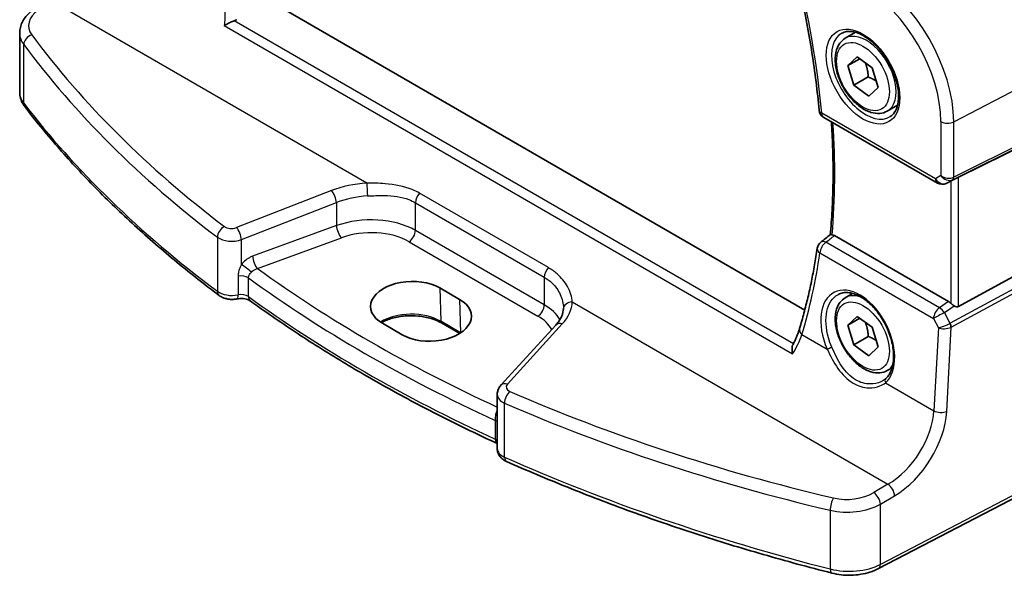
# Model space of a CAD drawing. Units: millimetres. Extents: x 14 to 2205, y 8 to 430.
# Drawn here: x 44 to 97, y 111 to 141 of the extents above; entities that cross this region are included whole.
import ezdxf

# ---------------------------------------------------------------- set-up
doc = ezdxf.new("R2010")
doc.units = ezdxf.units.MM
doc.layers.get('Defpoints').update_dxf_attribs({"lineweight": 25})
for name, color, linetype, lineweight in [('Dimension (ISO)', 7, 'Continuous', 18), ('Visible (ISO)', 7, 'Continuous', 35), ('Visible Narrow (ISO)', 7, 'Continuous', 25)]:
    doc.layers.add(name, color=color, linetype=linetype, lineweight=lineweight)
doc.styles.add('Note Text (TK)', font='MS PGothic.ttf')
doc.dimstyles.new('Default - Method 1b (TK)', dxfattribs={"dimtxt": 2.5, "dimasz": 2.5, "dimexe": 1, "dimexo": 1.5, "dimgap": 1, "dimtad": 1, "dimtoh": 1, "dimrnd": 1e-08, "dimdsep": 46, "dimtxsty": 'Note Text (TK)', "dimcen": 0.09, "dimdle": 5, "dimclrd": 100, "dimclre": 100, "dimclrt": 7, "dimadec": 1, "dimazin": 1, "dimtfac": 1, "dimtmove": 0, "dimatfit": 3, "dimfxl": 0, "dimtolj": 1, "dimlwd": -1, "dimlwe": -1, "dimarcsym": 0})

# ---------------------------------------------------------------- blocks, each defined once
blk = doc.blocks.new('*D9')
at = {"layer": 'Defpoints', "color": 0, "transparency": 16777216}
for p in [(57.201, 169.543), (102.387, 151.496), (102.387, 139.43)]:
    blk.add_point(p, dxfattribs=at)
at = {"layer": 'Dimension (ISO)', "color": 100, "transparency": 16777216}
for p, q in [((57.201, 171.276), (57.201, 178.738)), ((59.366, 176.334), (100.222, 152.746)), ((102.387, 141.162), (102.387, 152.65))]:
    blk.add_line(p, q, dxfattribs=at)
for points in [[(59.575, 176.695), (59.158, 175.973), (57.201, 177.584)], [(100.431, 153.106), (100.014, 152.385), (102.387, 151.496)]]:
    blk.add_solid(points, dxfattribs=at)
at = {"layer": 'Dimension (ISO)', "color": 7, "transparency": 16777216, "insert": (79.385, 167.366), "char_height": 2.5, "attachment_point": 4, "rotation": 330, "style": 'Note Text (TK)'}
blk.add_mtext('\\A1;{\\Q-30.000;\\W0.816;\\H0.816x; \\fＭＳ Ｐゴシック|b0|i0;\\H2.4873;66}', dxfattribs=at)

msp = doc.modelspace()

# ---------------------------------------------------------------- linework, layer by layer
at = {"layer": 'Visible (ISO)'}
for p, q in [((86.227, 125.1029), (57.5412, 141.6646)), ((44.2096, 136.756), (44.2096, 139.9184)), ((88.3955, 139.6427), (88.9469, 139.9611)), ((88.5337, 138.1775), (89.027, 138.644)), ((89.027, 138.644), (89.8371, 138.0585)), ((89.1667, 138.543), (88.5337, 138.1775)), ((88.8504, 137.1257), (88.5337, 138.1775)), ((89.6283, 137.5747), (88.8504, 137.1257)), ((89.8371, 138.0585), (90.1539, 137.0067)), ((89.6605, 136.5403), (88.8504, 137.1257)), ((90.1539, 137.0067), (89.6605, 136.5403)), ((90.6455, 135.7456), (91.1969, 136.0639)), ((102.0337, 135.969), (94.451, 132.2078)), ((87.2418, 135.4079), (93.326, 131.8952)), ((94.2048, 132.0798), (93.7962, 131.8793)), ((102.0337, 129.4184), (94.451, 125.2959)), ((93.9244, 125.5578), (87.8152, 129.0849)), ((66.6919, 126.2861), (67.7526, 125.6737)), ((88.3955, 125.7623), (88.791, 125.9906)), ((64.6864, 123.7798), (63.6258, 124.3921)), ((67.7651, 123.8494), (66.7883, 124.4134)), ((88.5337, 124.2971), (89.027, 124.7635)), ((89.1667, 124.6626), (88.5337, 124.2971)), ((89.027, 124.7635), (89.8371, 124.1781)), ((72.904, 124.3015), (69.968, 121.0822)), ((88.8504, 123.2452), (88.5337, 124.2971)), ((89.8371, 124.1781), (90.1539, 123.1262)), ((89.6283, 123.6943), (88.8504, 123.2452)), ((89.6605, 122.6598), (88.8504, 123.2452)), ((90.1539, 123.1262), (89.6605, 122.6598)), ((90.6455, 121.8652), (90.9021, 122.0133)), ((69.7704, 117.6908), (69.7704, 120.5897)), ((101.7624, 117.2927), (90.1716, 111.2673))]:
    msp.add_line(p, q, dxfattribs=at)
for centre, start, end in [((87.4918, 135.8409), 185.21833, 240), ((93.576, 132.3282), 240, 296.13297), ((87.3904, 128.3383), 128.13187, 171.56327)]:
    msp.add_arc(centre, 0.5, start, end, dxfattribs=at)
for centre, major_axis, ratio, start_param, end_param in [((94.2503, 132.0909), (0.3, 0.1606), 0.0332701, 0.8199497, 1.64593), ((-5045.7401, 2621.4234), (6734.996, 541.0466), 0.6248138, 5.5273278, 5.5274449), ((65.1588, 125.3391), (-2.1677, -0.068), 0.5971344, 3.9082748, 7.0498675), ((66.2195, 124.7267), (2.1677, 0.068), 0.5971344, 3.9082748, 7.0498675), ((93.9248, 125.1477), (0.2492, -0.4349), 0.5766698, 2.0330653, 2.3604916), ((70.9798, 127.3115), (2.1719, -2.5344), 0.3323932, 0.3402796, 0.3698736), ((94.2503, 125.6702), (0.1996, -0.3749), 0.5974682, 5.4624797, 6.28846)]:
    msp.add_ellipse(centre, major_axis=major_axis, ratio=ratio, start_param=start_param, end_param=end_param, dxfattribs=at)
for points, knots in [([(85.636, 143.6071), (85.7703, 143.0737), (85.8961, 142.542), (86.1302, 141.4829), (86.2385, 140.9556), (86.4376, 139.9063), (86.5283, 139.3843), (86.6919, 138.3468), (86.7649, 137.8312), (86.8928, 136.8075), (86.9478, 136.2994), (86.9939, 135.7954)], [2.81352867, 2.81352867, 2.81352867, 2.81352867, 2.85696701, 2.85696701, 2.90040536, 2.90040536, 2.94384371, 2.94384371, 2.98728205, 2.98728205, 3.0307204, 3.0307204, 3.0307204, 3.0307204]), ([(44.2096, 139.9184), (44.2096, 140.0181), (44.2217, 140.1177), (44.2679, 140.3109), (44.3019, 140.4045), (44.3881, 140.5825), (44.4402, 140.6669), (44.5589, 140.8256), (44.6255, 140.9), (44.7705, 141.0388), (44.849, 141.1033), (44.9323, 141.163)], [0.78539816, 0.78539816, 0.78539816, 0.78539816, 0.93200582, 0.93200582, 1.07861348, 1.07861348, 1.22522113, 1.22522113, 1.37182879, 1.37182879, 1.51843645, 1.51843645, 1.51843645, 1.51843645]), ([(55.1591, 140.3206), (55.16, 140.3211), (55.1609, 140.3217), (55.2294, 140.365), (55.3083, 140.4087), (55.4571, 140.4813), (55.525, 140.5115), (55.6276, 140.5517), (55.6618, 140.5643), (55.6953, 140.5754)], [-0.077976278, -0.077976278, -0.077976278, -0.077976278, -0.077594007, -0.077594007, -0.048455957, -0.048455957, -0.026448303, -0.026448303, -0.015375093, -0.015375093, -0.015375093, -0.015375093]), ([(88.2222, 139.9235), (88.3639, 139.9974), (88.5342, 140.0274), (88.8991, 139.9852), (89.0843, 139.9273), (89.4601, 139.7366), (89.6498, 139.6071), (90.0192, 139.2864), (90.1988, 139.095), (90.5284, 138.6687), (90.6782, 138.4336), (90.9311, 137.9445), (91.0342, 137.6906), (91.1829, 137.1922), (91.2287, 136.9478), (91.2606, 136.4957), (91.2471, 136.288), (91.1677, 135.9284), (91.1017, 135.7776), (90.955, 135.5747), (90.883, 135.5067), (90.802, 135.4552)], [0.8100934, 0.8100934, 0.8100934, 0.8100934, 1.1904793, 1.1904793, 1.5104672, 1.5104672, 1.817431, 1.817431, 2.1258695, 2.1258695, 2.4363318, 2.4363318, 2.7472266, 2.7472266, 3.0567903, 3.0567903, 3.3640185, 3.3640185, 3.6737773, 3.6737773, 3.9022956, 3.9022956, 3.9022956, 3.9022956]), ([(90.6455, 135.7456), (90.5241, 135.6755), (90.3866, 135.6342), (90.09, 135.6092), (89.9302, 135.63), (89.5922, 135.7332), (89.4139, 135.8234), (89.0647, 136.0641), (88.8943, 136.2167), (88.5821, 136.5648), (88.4401, 136.76), (88.1971, 137.1737), (88.0958, 137.392), (87.9429, 137.8331), (87.8916, 138.0558), (87.8466, 138.4867), (87.8533, 138.695), (87.9318, 139.0721), (88.0023, 139.2427), (88.186, 139.4895), (88.2836, 139.5781), (88.3955, 139.6427)], [3.2782237, 3.2782237, 3.2782237, 3.2782237, 3.5432545, 3.5432545, 3.8322199, 3.8322199, 4.1602657, 4.1602657, 4.4993286, 4.4993286, 4.8357922, 4.8357922, 5.1706442, 5.1706442, 5.5068726, 5.5068726, 5.8458779, 5.8458779, 6.175571, 6.175571, 6.4198163, 6.4198163, 6.4198163, 6.4198163]), ([(44.2096, 136.756), (44.2096, 136.6999), (44.2137, 136.6438), (44.2297, 136.533), (44.2417, 136.4783), (44.2728, 136.3713), (44.292, 136.3191), (44.3368, 136.2178), (44.3623, 136.1688), (44.419, 136.0742), (44.4501, 136.0287), (44.4835, 135.985)], [0.78539816, 0.78539816, 0.78539816, 0.78539816, 0.86866712, 0.86866712, 0.95193608, 0.95193608, 1.03520504, 1.03520504, 1.118474, 1.118474, 1.20174296, 1.20174296, 1.20174296, 1.20174296]), ([(54.8851, 125.8841), (54.0563, 126.505), (53.2531, 127.1376), (51.6997, 128.4248), (50.9496, 129.0793), (49.5041, 130.409), (48.8087, 131.0841), (47.4744, 132.4535), (46.8355, 133.1476), (45.6157, 134.5536), (45.0348, 135.2653), (44.4835, 135.985)], [4.84119237, 4.84119237, 4.84119237, 4.84119237, 4.88924237, 4.88924237, 4.93729236, 4.93729236, 4.98534236, 4.98534236, 5.03339235, 5.03339235, 5.08144235, 5.08144235, 5.08144235, 5.08144235]), ([(87.652, 135.171), (87.6663, 134.9577), (87.6789, 134.7452), (87.7143, 134.0641), (87.7305, 133.5988), (87.7465, 132.6774), (87.7463, 132.2213), (87.7297, 131.3193), (87.7132, 130.8733), (87.664, 129.9934), (87.6313, 129.5594), (87.5906, 129.1312)], [3.06126661, 3.06126661, 3.06126661, 3.06126661, 3.07991614, 3.07991614, 3.12129534, 3.12129534, 3.16267455, 3.16267455, 3.20405375, 3.20405375, 3.24532024, 3.24532024, 3.24532024, 3.24532024]), ([(87.6911, 129.1306), (87.6858, 129.1313), (87.6807, 129.1321), (87.6493, 129.1364), (87.6298, 129.1383), (87.6047, 129.1381), (87.5974, 129.1365), (87.5935, 129.1334)], [-0.06149626, -0.06149626, -0.06149626, -0.06149626, -0.059056251, -0.059056251, -0.045826624, -0.045826624, -0.034710011, -0.034710011, -0.034710011, -0.034710011]), ([(87.6911, 129.1306), (87.6932, 129.1303), (87.6954, 129.1299), (87.7353, 129.1232), (87.7751, 129.1081), (87.8152, 129.0849)], [0.055021777, 0.055021777, 0.055021777, 0.055021777, 0.055988986, 0.055988986, 0.073004062, 0.073004062, 0.073004062, 0.073004062]), ([(86.8958, 128.4116), (86.8512, 128.1107), (86.8028, 127.8125), (86.6988, 127.2219), (86.6431, 126.9294), (86.5243, 126.3504), (86.4613, 126.0638), (86.328, 125.4969), (86.2578, 125.2165), (86.1101, 124.662), (86.0326, 124.388), (85.9516, 124.1173)], [-1.46494727, -1.46494727, -1.46494727, -1.46494727, -1.43684899, -1.43684899, -1.40875072, -1.40875072, -1.38065245, -1.38065245, -1.35255417, -1.35255417, -1.3244559, -1.3244559, -1.3244559, -1.3244559]), ([(88.0241, 125.9397), (88.0996, 125.979), (88.1808, 126.007), (88.3515, 126.0387), (88.4404, 126.0434), (88.6214, 126.0299), (88.7127, 126.0133), (88.8975, 125.9599), (88.9905, 125.9241), (89.1776, 125.8338), (89.2715, 125.7796), (89.4585, 125.6539), (89.5515, 125.5824), (89.7345, 125.4232), (89.8243, 125.3356), (89.9986, 125.1463), (90.0829, 125.0445), (90.2435, 124.8294), (90.3198, 124.716), (90.4622, 124.4804), (90.5284, 124.3583), (90.6486, 124.1085), (90.7026, 123.981), (90.7973, 123.7239), (90.8378, 123.5944), (90.9044, 123.337), (90.9305, 123.2092), (90.9676, 122.9588), (90.9787, 122.8362), (90.9859, 122.5995), (90.9822, 122.4854), (90.9603, 122.2685), (90.9423, 122.1657), (90.8928, 121.9735), (90.8614, 121.8842), (90.7891, 121.7266), (90.749, 121.6575), (90.6602, 121.5343), (90.6115, 121.4802), (90.5591, 121.4337)], [-0.7592316, -0.7592316, -0.7592316, -0.7592316, -0.5746624, -0.5746624, -0.3983168, -0.3983168, -0.2344892, -0.2344892, -0.0774063, -0.0774063, 0.0771041, 0.0771041, 0.2310369, 0.2310369, 0.3851973, 0.3851973, 0.5398232, 0.5398232, 0.6948975, 0.6948975, 0.8502941, 0.8502941, 1.0058414, 1.0058414, 1.1613513, 1.1613513, 1.3166428, 1.3166428, 1.4715841, 1.4715841, 1.6261901, 1.6261901, 1.7808327, 1.7808327, 1.9366531, 1.9366531, 2.0833411, 2.0833411, 2.230029, 2.230029, 2.230029, 2.230029]), ([(54.8851, 125.8841), (54.9431, 125.8407), (55.0035, 125.8063), (55.1268, 125.7503), (55.1897, 125.7288), (55.3171, 125.6961), (55.3816, 125.6849), (55.5115, 125.672), (55.5767, 125.6703), (55.707, 125.6761), (55.7719, 125.6837), (55.8362, 125.6962)], [1.4419929, 1.4419929, 1.4419929, 1.4419929, 1.6898736, 1.6898736, 1.9377542, 1.9377542, 2.1856349, 2.1856349, 2.4335155, 2.4335155, 2.6813962, 2.6813962, 2.6813962, 2.6813962]), ([(55.8362, 125.6962), (55.8878, 125.7062), (55.9434, 125.713), (56.0577, 125.7186), (56.1164, 125.7173), (56.2297, 125.7067), (56.2842, 125.6975), (56.3815, 125.6734), (56.4244, 125.6589), (56.4932, 125.6293), (56.5199, 125.6144), (56.5426, 125.5992), (56.5458, 125.597), (56.5487, 125.5949)], [0.4601965, 0.4601965, 0.4601965, 0.4601965, 0.7008525, 0.7008525, 0.9453607, 0.9453607, 1.1898688, 1.1898688, 1.4260138, 1.4260138, 1.6443653, 1.6443653, 1.6827372, 1.6827372, 1.6827372, 1.6827372]), ([(69.7635, 117.9647), (68.7885, 118.4139), (67.8308, 118.8757), (65.9517, 119.8238), (65.0304, 120.3101), (63.226, 121.3062), (62.343, 121.816), (60.6169, 122.8582), (59.7739, 123.3906), (58.1296, 124.4769), (57.3283, 125.0308), (56.5487, 125.5949)], [4.60044811, 4.60044811, 4.60044811, 4.60044811, 4.64522446, 4.64522446, 4.69000081, 4.69000081, 4.73477715, 4.73477715, 4.7795535, 4.7795535, 4.82432985, 4.82432985, 4.82432985, 4.82432985]), ([(90.6455, 121.8652), (90.5241, 121.795), (90.3866, 121.7538), (90.09, 121.7288), (89.9302, 121.7496), (89.5922, 121.8527), (89.4139, 121.9429), (89.0647, 122.1836), (88.8943, 122.3363), (88.5821, 122.6844), (88.4401, 122.8795), (88.1971, 123.2932), (88.0958, 123.5116), (87.9429, 123.9526), (87.8916, 124.1753), (87.8466, 124.6063), (87.8533, 124.8146), (87.9318, 125.1917), (88.0023, 125.3622), (88.186, 125.609), (88.2836, 125.6977), (88.3955, 125.7623)], [3.2782237, 3.2782237, 3.2782237, 3.2782237, 3.5432545, 3.5432545, 3.8322199, 3.8322199, 4.1602657, 4.1602657, 4.4993286, 4.4993286, 4.8357922, 4.8357922, 5.1706442, 5.1706442, 5.5068726, 5.5068726, 5.8458779, 5.8458779, 6.175571, 6.175571, 6.4198163, 6.4198163, 6.4198163, 6.4198163]), ([(94.2224, 125.3274), (94.1989, 125.3426), (94.1748, 125.3592), (94.1112, 125.4058), (94.0726, 125.4372), (94.04, 125.4685), (94.0391, 125.4694), (94.0381, 125.4703)], [0.031168706, 0.031168706, 0.031168706, 0.031168706, 0.03949918, 0.03949918, 0.05352541, 0.05352541, 0.053948814, 0.053948814, 0.053948814, 0.053948814]), ([(73.3083, 125.1634), (73.3058, 125.1091), (73.299, 125.0543), (73.276, 124.9431), (73.2599, 124.8868), (73.2175, 124.7724), (73.1913, 124.7144), (73.128, 124.5973), (73.091, 124.5382), (73.0059, 124.4197), (72.9577, 124.3604), (72.904, 124.3015)], [0.81314655, 0.81314655, 0.81314655, 0.81314655, 0.91231662, 0.91231662, 1.0114867, 1.0114867, 1.11065678, 1.11065678, 1.20982686, 1.20982686, 1.30899694, 1.30899694, 1.30899694, 1.30899694]), ([(66.7883, 124.4134), (66.6279, 124.506), (66.4394, 124.5862), (66.0235, 124.7113), (65.796, 124.756), (65.3254, 124.8035), (65.0823, 124.8061), (64.607, 124.7685), (64.375, 124.7283), (63.9477, 124.6104), (63.7523, 124.5329), (63.5773, 124.4382), (63.57, 124.4342), (63.5627, 124.4301)], [4.712389, 4.712389, 4.712389, 4.712389, 5.0173367, 5.0173367, 5.3246572, 5.3246572, 5.6340137, 5.6340137, 5.9434918, 5.9434918, 6.2511195, 6.2511195, 6.2646399, 6.2646399, 6.2646399, 6.2646399]), ([(85.9516, 124.1173), (85.9361, 124.0655), (85.919, 124.0124), (85.8815, 123.9042), (85.8611, 123.849), (85.8171, 123.7367), (85.7936, 123.6797), (85.7433, 123.564), (85.7166, 123.5054), (85.6602, 123.3868), (85.6305, 123.3268), (85.5993, 123.2663)], [0, 0, 0, 0, 0.02474075, 0.02474075, 0.0494815, 0.0494815, 0.07422225, 0.07422225, 0.098963, 0.098963, 0.12370375, 0.12370375, 0.12370375, 0.12370375]), ([(85.5781, 122.7582), (85.5778, 122.7594), (85.5775, 122.7607), (85.5613, 122.8317), (85.5514, 122.9021), (85.5458, 123.0355), (85.5498, 123.0994), (85.5704, 123.1971), (85.5827, 123.2341), (85.5993, 123.2663)], [-0.000385261, -0.000385261, -0.000385261, -0.000385261, 0, 0, 0.021778669, 0.021778669, 0.042906608, 0.042906608, 0.05746383, 0.05746383, 0.05746383, 0.05746383]), ([(90.5591, 121.4337), (90.5521, 121.4275), (90.5449, 121.4213), (90.5302, 121.4091), (90.5227, 121.4031), (90.5074, 121.3912), (90.4997, 121.3854), (90.4839, 121.3739), (90.4758, 121.3682), (90.4595, 121.3571), (90.4511, 121.3516), (90.4427, 121.3462)], [0, 0, 0, 0, 0.005597124, 0.005597124, 0.011194249, 0.011194249, 0.016791373, 0.016791373, 0.022388497, 0.022388497, 0.027985621, 0.027985621, 0.027985621, 0.027985621]), ([(69.7704, 120.5897), (69.7704, 120.6289), (69.7738, 120.6679), (69.7867, 120.7438), (69.7963, 120.7807), (69.8204, 120.8511), (69.8349, 120.8846), (69.8678, 120.9477), (69.8861, 120.9773), (69.9252, 121.0326), (69.9461, 121.0583), (69.968, 121.0822)], [0.78539816, 0.78539816, 0.78539816, 0.78539816, 0.89011792, 0.89011792, 0.99483767, 0.99483767, 1.09955743, 1.09955743, 1.20427718, 1.20427718, 1.30899694, 1.30899694, 1.30899694, 1.30899694]), ([(69.7704, 117.6908), (69.7704, 117.6205), (69.7819, 117.5503), (69.8232, 117.4214), (69.8526, 117.3627), (69.9209, 117.2598), (69.9596, 117.2154), (70.0411, 117.1384), (70.0839, 117.1057), (70.1715, 117.0494), (70.2164, 117.0256), (70.2619, 117.0054)], [0.78539816, 0.78539816, 0.78539816, 0.78539816, 0.96823847, 0.96823847, 1.15107878, 1.15107878, 1.33391909, 1.33391909, 1.51675941, 1.51675941, 1.69959972, 1.69959972, 1.69959972, 1.69959972]), ([(87.6702, 111.0285), (86.433, 111.3444), (85.2088, 111.6774), (82.7893, 112.3772), (81.594, 112.7439), (79.2351, 113.5101), (78.0714, 113.9096), (75.7784, 114.7405), (74.649, 115.1719), (72.4272, 116.0657), (71.3347, 116.528), (70.2619, 117.0054)], [4.34333561, 4.34333561, 4.34333561, 4.34333561, 4.39138561, 4.39138561, 4.4394356, 4.4394356, 4.4874856, 4.4874856, 4.5355356, 4.5355356, 4.58358559, 4.58358559, 4.58358559, 4.58358559]), ([(87.6702, 111.0285), (87.8344, 110.9866), (88.0047, 110.9561), (88.3509, 110.9184), (88.5268, 110.9112), (88.8773, 110.92), (89.0519, 110.936), (89.3929, 110.9912), (89.5593, 111.0303), (89.8778, 111.1315), (90.0297, 111.1935), (90.1716, 111.2673)], [1.9398497, 1.9398497, 1.9398497, 1.9398497, 2.1697263, 2.1697263, 2.3996029, 2.3996029, 2.6294795, 2.6294795, 2.8593562, 2.8593562, 3.0892328, 3.0892328, 3.0892328, 3.0892328])]:
    msp.add_open_spline(points, degree=3, knots=knots, dxfattribs=at)
for points in [[(55.6953, 140.5754), (55.7438, 140.5915), (55.7887, 140.6122), (55.8289, 140.6363)], [(94.2048, 132.0798), (94.2107, 132.0827), (94.2166, 132.0857), (94.2224, 132.0888)], [(69.7704, 117.9615), (69.7681, 117.9626), (69.7658, 117.9636), (69.7635, 117.9647)]]:
    msp.add_open_spline(points, degree=3, dxfattribs=at)
for points, weights in [([(89.4647, 138.3277), (89.5988, 138.007), (89.6283, 137.5747)], [1.06517176298, 1.10804246256, 1]), ([(89.6283, 137.5747), (89.8769, 137.4679), (90.0502, 137.3508)], [1, 1.06802650701, 1.07622638763]), ([(89.4647, 124.4472), (89.5988, 124.1266), (89.6283, 123.6943)], [1.06517176298, 1.10804246256, 1]), ([(89.6283, 123.6943), (89.8769, 123.5875), (90.0502, 123.4704)], [1, 1.06802650701, 1.07622638763])]:
    msp.add_rational_spline(points, weights, degree=2, dxfattribs=at)
at = {"layer": 'Visible Narrow (ISO)'}
for p, q in [((62.7837, 131.8881), (45.8882, 141.6427)), ((55.1591, 140.3206), (85.5781, 122.7582)), ((85.6167, 123.3002), (55.6953, 140.5754)), ((44.4232, 136.1723), (44.4232, 139.3121)), ((94.2014, 135.1744), (102.3872, 139.4298)), ((94.1394, 132.0769), (102.3252, 136.1373)), ((102.3872, 136.2745), (94.2014, 132.214)), ((93.2224, 132.1241), (87.1382, 135.6368)), ((93.5133, 135.1848), (93.5133, 132.292)), ((94.2014, 132.214), (94.2014, 135.1744)), ((93.5133, 132.292), (93.2224, 132.1241)), ((94.2224, 132.0888), (93.8071, 131.8851)), ((93.8071, 131.8851), (94.1394, 132.0769)), ((94.0381, 131.998), (94.0381, 125.4703)), ((94.451, 125.2959), (94.451, 132.2078)), ((60.8947, 131.494), (55.8093, 129.5156)), ((72.5056, 127.3709), (65.6125, 131.3506)), ((56.0809, 128.8706), (61.1663, 130.849)), ((61.1663, 130.849), (61.1663, 129.6195)), ((65.3911, 130.8441), (72.2842, 126.8644)), ((65.3911, 129.3617), (65.3911, 130.8441)), ((61.1663, 129.6195), (56.6743, 127.9793)), ((72.2842, 125.382), (65.3911, 129.3617)), ((54.7888, 128.9999), (54.7888, 126.1081)), ((56.0809, 127.5391), (56.0809, 128.8706)), ((56.9366, 127.3284), (61.4286, 128.9686)), ((65.0499, 128.7567), (71.943, 124.777)), ((93.4366, 125.2186), (87.3596, 128.7272)), ((102.3252, 128.9135), (94.0091, 124.3923)), ((94.0711, 124.1835), (102.3872, 128.7047)), ((87.0375, 128.1594), (93.1145, 124.6508)), ((55.9004, 126.919), (55.9004, 125.9134)), ((56.451, 125.8199), (56.451, 126.8255)), ((72.2842, 126.8644), (72.2842, 125.382)), ((66.6919, 126.2861), (66.7469, 124.4993)), ((67.7526, 125.6737), (67.8076, 123.8869)), ((73.7862, 125.5358), (90.6817, 115.7811)), ((93.9244, 125.5578), (93.4366, 125.2186)), ((93.6986, 124.9631), (94.2224, 125.3274)), ((94.0025, 124.389), (93.6986, 124.9631)), ((67.8076, 123.8869), (66.7469, 124.4993)), ((93.1145, 124.6508), (93.3799, 124.1496)), ((70.3158, 121.1403), (73.2519, 124.3596)), ((93.3799, 124.1496), (93.1398, 119.7179)), ((93.8273, 119.6822), (94.0711, 124.1835)), ((86.0778, 123.7952), (87.427, 123.0161)), ((90.5508, 121.2127), (93.1398, 119.7179)), ((70.16, 117.2335), (70.16, 120.1253)), ((69.6609, 119.1987), (69.6609, 118.1932)), ((101.8663, 117.5218), (90.2755, 111.4964)), ((90.6817, 115.7811), (89.9194, 115.3337)), ((90.2755, 114.7241), (91.0379, 115.1716)), ((87.5917, 114.3888), (87.5917, 111.249)), ((90.2755, 111.4964), (90.2755, 114.7241))]:
    msp.add_line(p, q, dxfattribs=at)
for centre, major_axis, ratio, start_param, end_param in [((58.2664, 148.5944), (-20.5416, 35.579), 0.5773503, 4.0378631, 4.2550548), ((89.6788, 137.7855), (-3.198, 5.539), 0.5773503, 3.9269908, 5.4977871), ((89.3438, 137.5921), (2.9483, -5.1066), 0.5773503, 0.7853982, 2.3561945), ((46.6881, 140.384), (-1.9988, -0.1129), 0.6114434, 5.515636, 6.6650191), ((46.7096, 139.989), (2.4991, 0.1114), 0.6048384, 3.1146364, 3.5309812), ((44.8805, 139.4288), (0.4018, 0.2976), 0.7338291, 1.1201718, 2.6339992), ((121.7916, 163.3829), (-84.0686, -4.7469), 0.6114434, 0.3818338, 0.6220838), ((89.4803, 137.6709), (1.2903, -2.2348), 0.5773503, 3.1168974, 6.3078805), ((89.5205, 137.6942), (1.125, -1.9486), 0.5773503, 0, 3.1415927), ((121.8132, 162.9879), (84.5689, 4.745), 0.6112499, 3.5236546, 3.7639045), ((46.7096, 136.756), (-2.5, 0), 0.5773503, 0, 0.4163448), ((44.8805, 136.289), (-0.3969, -0.304), 0.746746, 5.7636563, 6.2831853), ((121.8132, 155.9301), (-84.6187, 0), 0.5773503, 0.4163448, 0.6565948), ((87.4918, 135.8409), (-0.4979, -0.0455), 0.5099243, 0, 0.7357811), ((87.4918, 135.8409), (-0.25, -0.433), 0.5773503, 5.4977871, 6.2831853), ((58.9735, 149.0026), (-20.4062, 35.3446), 0.5773503, 3.8280398, 4.0088846), ((93.8669, 135.3889), (-0.5, 0), 0.5773503, 0.7853982, 2.3038346), ((93.8669, 132.4961), (-0.4968, 0.0857), 0.6620812, 0.8991406, 2.4175771), ((93.8669, 132.4961), (0.3598, -0.3564), 0.7957112, 4.498428, 6.0168645), ((62.8947, 129.4423), (-3.9976, -0.2257), 0.6114434, 4.7056264, 5.2014768), ((62.8053, 131.4931), (-0.0261, 0.4993), 0.0029962, 0.6579834, 2.1868139), ((93.576, 132.3282), (0.25, -0.433), 0.8164966, 4.712389, 6.2308254), ((93.576, 132.3282), (-0.25, -0.433), 0.5773503, 5.4977871, 6.2831853), ((93.576, 132.3282), (0.2202, -0.4489), 0.6331079, 0, 0.0390457), ((94.0007, 132.3428), (0.1333, -0.2688), 0.5587275, 0.0364416, 0.8207045), ((60.9163, 131.099), (-0.1813, 0.466), 0.3734881, 4.0084031, 5.5633982), ((65.7447, 131.0482), (0.25, 0.433), 0.5773503, 1.1685359, 2.3561945), ((62.9163, 129.0473), (3.4972, 0.2278), 0.6160873, 1.5584277, 2.0542781), ((62.9163, 127.8473), (-3.4996, -0.0935), 0.594357, 3.9111065, 5.2201035), ((55.1848, 129.1761), (0.3025, 0.3981), 0.6421713, 0.9235451, 2.4337615), ((55.5593, 129.7721), (-0.4997, -0.0282), 0.6114434, 0.6220838, 2.0598841), ((55.8309, 129.1206), (-0.1813, 0.466), 0.3734881, 4.0084031, 5.5633982), ((61.4163, 129.3695), (0.1715, -0.4697), 0.3885528, 4.0163758, 5.5781393), ((62.9286, 127.4465), (2.9995, 0.094), 0.5971344, 0.7666829, 2.0756799), ((65.0376, 129.1576), (-0.25, -0.433), 0.5773503, 0.8203047, 2.3561945), ((55.5809, 129.3771), (0.9999, 0.0273), 0.5947195, 3.7819378, 5.2197381), ((87.3904, 128.3383), (0.25, 0.433), 0.5773503, 0.8726646, 2.295108), ((87.3904, 128.3383), (-0.3087, 0.3933), 0.5681245, 5.4198043, 6.2831853), ((58.3447, 148.4851), (18.5166, -36.7085), 0.6114428, 0.5735844, 0.7140757), ((87.3904, 128.3383), (-0.4946, 0.0734), 0.5988948, 0, 0.8688853), ((56.3309, 127.2891), (0.3938, -0.3081), 0.1203321, 0.8878659, 2.3488479), ((56.9243, 127.7293), (0.1715, -0.4697), 0.3885528, 4.0163758, 5.5781393), ((121.8008, 159.6916), (-83.1041, -2.6049), 0.5971344, 0.6568071, 0.8756964), ((72.6378, 127.0685), (0.25, 0.433), 0.5773503, 1.1685359, 2.3561945), ((56.0601, 126.6454), (0.5, 0), 0.5773503, 0.6734573, 1.895998), ((121.8132, 159.2907), (83.6042, 2.6044), 0.5970185, 3.7964543, 4.020336), ((55.1848, 126.2843), (-0.2998, -0.4002), 0.6467269, 5.5710383, 6.2831853), ((55.5809, 126.4605), (-1, 0), 0.5773503, 0.6565948, 1.895998), ((56.0601, 125.6399), (-0.5, 0), 0.5773503, 3.8150499, 5.0375907), ((89.0629, 123.5546), (-1.2598, 2.4974), 0.6114433, 3.3022716, 7.7623296), ((55.7406, 126.187), (0.0955, -0.4908), 0.2608706, 0, 0.9297195), ((56.8418, 126), (-0.2931, -0.4051), 0.6382309, 5.5603854, 6.2831853), ((121.8132, 155.9301), (-83.6187, 0), 0.5773503, 0.6734573, 0.897339), ((69.7877, 125.4626), (-3.9976, -0.2257), 0.6114434, 2.5834829, 3.0793333), ((73.8078, 125.1408), (-0.4995, 0.0226), 0.7897504, 4.7912927, 6.2831853), ((89.5205, 123.8137), (-1.125, 1.9486), 0.5773503, 5.641101, 6.2831853), ((71.9307, 125.1779), (-0.25, -0.433), 0.5773503, 0.8203047, 2.3561945), ((69.8093, 123.8676), (-3.4996, -0.0935), 0.594357, 3.4526554, 3.9111065), ((93.4674, 124.8297), (-0.25, -0.433), 0.5773503, 4.0142573, 5.4367006), ((93.4674, 124.8297), (0.4419, 0.2339), 0.0231496, 1.0081013, 2.4834055), ((93.4674, 124.8297), (0.2855, -0.4105), 0.5324781, 1.5259771, 2.3100943), ((65.1607, 123.5835), (-2.2433, 0), 0.5773503, 3.9269908, 5.537225), ((66.8883, 124.5866), (-0.1, -0.1732), 0.5773503, 5.5326937, 6.2831853), ((69.8217, 123.4668), (2.9995, 0.094), 0.5971344, 0.2850395, 0.7666829), ((73.2734, 123.9646), (-0.3694, 0.3369), 0.6718264, 5.3119428, 6.2831853), ((93.7328, 124.3284), (-0.4658, -0.1886), 0.1067794, 0.6691316, 2.1444358), ((93.8844, 124.6468), (0.1187, -0.2575), 0.597738, 6.2794408, 6.3226708), ((93.8638, 124.309), (0.1239, -0.2732), 0.5319957, 0.8413743, 1.622994), ((93.8704, 124.3122), (0.1433, -0.2636), 0.5337015, 0.8002149, 1.5844778), ((67.9489, 123.9742), (-0.1, -0.1732), 0.5773503, 5.5326937, 5.5946424), ((66.2214, 122.9711), (-2.2433, 0), 0.5773503, 3.9218498, 3.9269908), ((86.4306, 123.974), (-0.479, 0.1433), 0.6652944, 0, 0.9598292), ((93.7328, 124.3284), (0.5019, 0.0359), 0.4418472, 3.9014822, 5.3767865), ((93.7457, 124.5667), (0.4546, -0.2662), 0.7264002, 5.790567, 5.8337969), ((87.5682, 123.0877), (0.1833, 0.0799), 0.0747411, 3.8017422, 5.3001897), ((89.5205, 123.8137), (1.125, -1.9486), 0.5773503, 0, 0.315318), ((90.6919, 121.2842), (-0.1328, 0.1495), 0.7811812, 0, 1.3680732), ((70.3374, 120.7453), (-0.3694, 0.3369), 0.6718264, 5.3119428, 6.2831853), ((70.4652, 120.354), (0.2002, 0.4582), 0.5029287, 0.7859672, 2.2961836), ((70.7488, 121.0024), (-0.4997, -0.0282), 0.6114434, 5.7250756, 7.1628759), ((121.7916, 163.3829), (-84.0686, -4.7469), 0.6114434, 0.8796906, 1.1199406), ((70.7704, 120.6074), (0.9999, 0.0273), 0.5947195, 3.125343, 4.0395446), ((121.8132, 162.9879), (84.5689, 4.745), 0.6112499, 4.0215113, 4.2617613), ((90.5216, 118.5516), (-1.9163, -2.9328), 0.6107642, 0.8801967, 2.32882), ((90.8562, 118.337), (2.1651, 3.3668), 0.6067281, 4.0171469, 5.4657702), ((93.4927, 119.8967), (-0.4993, 0.027), 0.5428714, 0.8156327, 2.3341669), ((69.349, 118.9731), (0.5, 0), 0.5773503, 0.5684082, 0.897339), ((69.4714, 119.7024), (0.4675, -0.1773), 0.0907624, 5.2445918, 5.4403498), ((69.9727, 118.4188), (-0.2092, -0.4541), 0.5092425, 5.4477454, 6.2831853), ((69.349, 117.9675), (-0.5, 0), 0.5773503, 3.7100008, 4.0389317), ((70.7704, 117.6908), (-1, 0), 0.5773503, 0, 0.9142016), ((70.4652, 117.4622), (-0.2033, -0.4568), 0.4984085, 5.441171, 6.2831853), ((121.8132, 155.9301), (-84.6187, 0), 0.5773503, 0.9142016, 1.1544515), ((90.7033, 115.3861), (-0.2531, 0.4312), 0.5101283, 3.9246815, 5.4922827), ((87.7939, 114.6528), (0.1147, 0.4867), 0.3428626, 0.7088727, 2.2227001), ((88.5811, 116.197), (-1.9988, -0.1129), 0.6114434, 1.1199406, 2.2693236), ((89.941, 114.9387), (-0.2531, 0.4312), 0.5101283, 3.9246815, 5.4922827), ((88.6027, 115.802), (2.4991, 0.1114), 0.6048384, 4.269088, 5.418471), ((88.6027, 112.569), (-2.5, 0), 0.5773503, 1.1544515, 2.3038346), ((87.7939, 111.513), (-0.1237, -0.4845), 0.3302077, 5.3705453, 6.2831853), ((89.941, 111.7109), (0.2306, -0.4436), 0.5463429, 0, 0.8102426)]:
    msp.add_ellipse(centre, major_axis=major_axis, ratio=ratio, start_param=start_param, end_param=end_param, dxfattribs=at)
for centre, major_axis in [((89.3438, 137.5921), (-1.3902, 2.4079)), ((89.3438, 137.5921), (-1, 1.7321)), ((89.3438, 123.7117), (-1, 1.7321))]:
    msp.add_ellipse(centre, major_axis=major_axis, ratio=0.5773503, dxfattribs=at)
for points, knots in [([(55.1305, 141.6626), (55.1874, 141.3214), (55.2058, 140.9605), (55.178, 140.5043), (55.1699, 140.4124), (55.1591, 140.3206)], [-0.62703037, -0.62703037, -0.62703037, -0.62703037, -0.50100328, -0.50100328, -0.46931685, -0.46931685, -0.46931685, -0.46931685]), ([(65.6125, 131.3506), (65.4863, 131.4235), (65.3526, 131.4886), (64.7746, 131.7244), (64.2781, 131.8199), (63.4409, 131.8865), (63.1109, 131.8918), (62.7837, 131.8881)], [0, 0, 0, 0, 0.05357279, 0.05357279, 0.22163573, 0.22163573, 0.32667506, 0.32667506, 0.32667506, 0.32667506]), ([(62.8192, 131.2045), (63.1251, 131.2221), (63.4309, 131.2346), (64.2001, 131.2184), (64.6494, 131.1579), (65.1627, 130.9634), (65.2807, 130.9079), (65.3911, 130.8441)], [-0.32667506, -0.32667506, -0.32667506, -0.32667506, -0.22163573, -0.22163573, -0.05357279, -0.05357279, 0, 0, 0, 0]), ([(56.0809, 127.5391), (56.0547, 127.4933), (56.0303, 127.4456), (55.9736, 127.3178), (55.9453, 127.2354), (55.9095, 127.0742), (55.9004, 126.9957), (55.9004, 126.919)], [0, 0, 0, 0, 0.019229238, 0.019229238, 0.049996018, 0.049996018, 0.078208728, 0.078208728, 0.078208728, 0.078208728]), ([(56.6743, 127.9793), (56.6169, 127.9583), (56.5596, 127.9321), (56.414, 127.8517), (56.3277, 127.79), (56.1878, 127.664), (56.1312, 127.6034), (56.0809, 127.5391)], [0, 0, 0, 0, 0.019911801, 0.019911801, 0.051770683, 0.051770683, 0.076467511, 0.076467511, 0.076467511, 0.076467511]), ([(56.451, 126.8255), (56.4509, 126.8639), (56.4591, 126.9025), (56.4914, 126.9811), (56.5167, 127.021), (56.5657, 127.084), (56.5865, 127.1078), (56.6082, 127.1314)], [-0.078208728, -0.078208728, -0.078208728, -0.078208728, -0.049996018, -0.049996018, -0.019229238, -0.019229238, 0, 0, 0, 0]), ([(56.6082, 127.1314), (56.636, 127.1617), (56.6672, 127.1898), (56.7446, 127.2474), (56.7924, 127.2749), (56.8731, 127.3094), (56.9048, 127.3202), (56.9366, 127.3284)], [-0.076467511, -0.076467511, -0.076467511, -0.076467511, -0.051770683, -0.051770683, -0.019911801, -0.019911801, 0, 0, 0, 0]), ([(73.7862, 125.5358), (73.7696, 125.7959), (73.6798, 126.0853), (73.3886, 126.6014), (73.2049, 126.8312), (72.8364, 127.1573), (72.6779, 127.2714), (72.5056, 127.3709)], [-0.32666686, -0.32666686, -0.32666686, -0.32666686, -0.19006341, -0.19006341, -0.07310131, -0.07310131, 0, 0, 0, 0]), ([(72.2842, 126.8644), (72.435, 126.7774), (72.5719, 126.6748), (72.8855, 126.3759), (73.0364, 126.1602), (73.2518, 125.693), (73.3093, 125.4399), (73.3093, 125.2094)], [0, 0, 0, 0, 0.07310131, 0.07310131, 0.19006341, 0.19006341, 0.31555341, 0.31555341, 0.31555341, 0.31555341]), ([(87.6748, 123.1206), (87.6043, 123.2838), (87.5446, 123.4505), (87.3526, 124.1225), (87.3222, 124.6267), (87.5007, 125.4478), (87.7086, 125.7628), (88.0061, 125.9301), (88.0151, 125.9349), (88.0241, 125.9397)], [-2.230029, -2.230029, -2.230029, -2.230029, -2.0242125, -2.0242125, -1.4008686, -1.4008686, -0.7784386, -0.7784386, -0.7592316, -0.7592316, -0.7592316, -0.7592316]), ([(85.5781, 122.7582), (85.6824, 122.9302), (85.7758, 123.1003), (85.9461, 123.4487), (86.0202, 123.6261), (86.0778, 123.7952)], [-0.15771352, -0.15771352, -0.15771352, -0.15771352, -0.0826599, -0.0826599, 0, 0, 0, 0]), ([(87.427, 123.0161), (87.5923, 122.6536), (87.7801, 122.2922), (88.2362, 121.6479), (88.512, 121.371), (89.0887, 121.0322), (89.3803, 120.949), (89.8712, 120.9331), (90.0759, 120.969), (90.3647, 121.0847), (90.4653, 121.143), (90.5508, 121.2127)], [-0.51247566, -0.51247566, -0.51247566, -0.51247566, -0.38864635, -0.38864635, -0.25809145, -0.25809145, -0.14338414, -0.14338414, -0.05514774, -0.05514774, 0, 0, 0, 0]), ([(90.4427, 121.3463), (90.3965, 121.3169), (90.3473, 121.2904), (90.1277, 121.1913), (89.9341, 121.1493), (89.4712, 121.149), (89.1976, 121.2214), (88.6621, 121.5364), (88.4099, 121.8004), (87.9957, 122.42), (87.8265, 122.7696), (87.6748, 123.1206)], [0.02798562, 0.02798562, 0.02798562, 0.02798562, 0.05514774, 0.05514774, 0.14338414, 0.14338414, 0.25809145, 0.25809145, 0.38864635, 0.38864635, 0.51247566, 0.51247566, 0.51247566, 0.51247566]), ([(69.7704, 119.784), (69.7495, 119.7389), (69.7297, 119.688), (69.7061, 119.6149), (69.7003, 119.5955), (69.6947, 119.5759)], [-0.12464817, -0.12464817, -0.12464817, -0.12464817, -0.090157776, -0.090157776, -0.077974589, -0.077974589, -0.077974589, -0.077974589]), ([(69.6947, 119.5759), (69.6819, 119.5305), (69.6744, 119.4826), (69.6614, 119.3502), (69.6611, 119.2667), (69.6609, 119.1987)], [-0.078208728, -0.078208728, -0.078208728, -0.078208728, -0.050076544, -0.050076544, 0, 0, 0, 0])]:
    msp.add_open_spline(points, degree=3, knots=knots, dxfattribs=at)
msp.add_open_spline([(87.3596, 128.7272), (87.5115, 128.8464), (87.6633, 128.9657), (87.8152, 129.0849)], degree=3, dxfattribs=at)

# ---------------------------------------------------------------- dimensions: what is measured, and where the dimension line sits
at = {"layer": 'Dimension (ISO)', "color": 100, "true_color": 0x00ff3f}
dim = msp.add_linear_dim(base=(102.3872, 151.4956), p1=(57.2012, 169.5435), p2=(102.3872, 139.4298), angle=150, text='{\\Q-30.000;\\W0.816;\\H0.816x; \\fＭＳ Ｐゴシック|b0|i0;\\H2.4873;66}', dimstyle='Default - Method 1b (TK)', override={"dimgap": 1, "dimtoh": 0, "dimdec": 2, "dimlfac": 1.179254, "dimtol": 0, "dimlim": 0, "dimtp": 0, "dimtm": 0, "dimtdec": 2, "dimtofl": 0, "dimatfit": 1}, dxfattribs=at)
dim.commit()
dim.dimension.update_dxf_attribs({"geometry": '*D9', "text_midpoint": (79.7942, 164.5396), "dimtype": 160})

doc.saveas('drawing.dxf')
